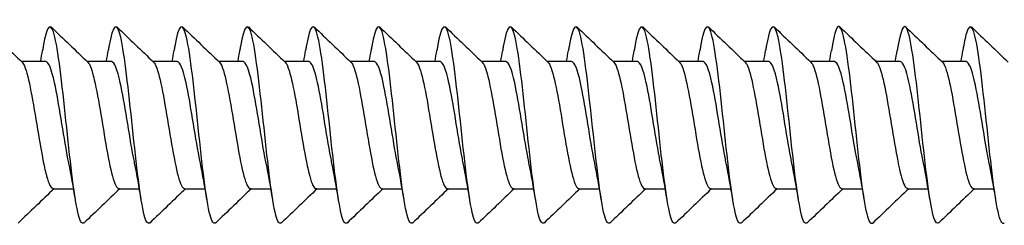
# Model space of a CAD drawing. Units: millimetres. Extents: x 1646 to 1999, y 1467 to 1927.
# Drawn here: x 1753 to 1777, y 1726 to 1731 of the extents above; entities that cross this region are included whole.
import ezdxf

# ---------------------------------------------------------------- set-up
doc = ezdxf.new("R2010")
doc.units = ezdxf.units.MM
doc.layers.add('SuP-Sichtbare-Kanten', color=7, linetype='Continuous', lineweight=25)

msp = doc.modelspace()

# ---------------------------------------------------------------- linework, layer by layer
at = {"layer": 'SuP-Sichtbare-Kanten'}
for p, q in [((1753.051, 1729.874), (1753.647, 1729.874)), ((1754.651, 1729.874), (1755.247, 1729.874)), ((1756.251, 1729.874), (1756.847, 1729.874)), ((1757.851, 1729.874), (1758.447, 1729.874)), ((1759.451, 1729.873), (1760.047, 1729.873)), ((1761.051, 1729.873), (1761.647, 1729.873)), ((1762.645, 1729.874), (1763.241, 1729.874)), ((1764.245, 1729.874), (1764.841, 1729.874)), ((1765.845, 1729.874), (1766.441, 1729.874)), ((1767.445, 1729.873), (1768.041, 1729.873)), ((1769.045, 1729.873), (1769.641, 1729.873)), ((1770.643, 1729.873), (1771.239, 1729.873)), ((1772.242, 1729.873), (1772.837, 1729.873)), ((1773.842, 1729.873), (1774.437, 1729.873)), ((1775.442, 1729.873), (1776.037, 1729.873)), ((1753.831, 1726.774), (1754.325, 1726.774)), ((1755.431, 1726.774), (1755.925, 1726.774)), ((1757.031, 1726.774), (1757.525, 1726.774)), ((1758.631, 1726.774), (1759.125, 1726.774)), ((1760.231, 1726.773), (1760.725, 1726.773)), ((1761.831, 1726.773), (1762.325, 1726.773)), ((1763.425, 1726.774), (1763.919, 1726.774)), ((1765.025, 1726.774), (1765.519, 1726.774)), ((1766.625, 1726.774), (1767.119, 1726.774)), ((1768.225, 1726.773), (1768.719, 1726.773)), ((1769.825, 1726.773), (1770.319, 1726.773)), ((1771.423, 1726.773), (1771.918, 1726.773)), ((1773.022, 1726.773), (1773.516, 1726.773)), ((1774.622, 1726.773), (1775.116, 1726.773)), ((1776.222, 1726.773), (1776.716, 1726.773))]:
    msp.add_line(p, q, dxfattribs=at)
for points, knots in [([(1776.967, 1725.94), (1776.947, 1725.918), (1776.926, 1725.92), (1776.905, 1725.948), (1776.809, 1726.077), (1776.714, 1726.75), (1776.618, 1727.609), (1776.523, 1728.468), (1776.427, 1729.47), (1776.332, 1730.083), (1776.236, 1730.695), (1776.141, 1730.886), (1776.045, 1730.555), (1776.017, 1730.456), (1775.988, 1730.312), (1775.96, 1730.135)], [138.12797, 138.12797, 138.12797, 138.12797, 138.373653, 138.373653, 138.373653, 139.498642, 139.498642, 139.498642, 140.623631, 140.623631, 140.623631, 141.74862, 141.74862, 141.74862, 142.084317, 142.084317, 142.084317, 142.084317]), ([(1754.577, 1725.946), (1754.533, 1725.903), (1754.489, 1725.962), (1754.444, 1726.131), (1754.349, 1726.497), (1754.253, 1727.36), (1754.158, 1728.259), (1754.062, 1729.159), (1753.967, 1730.051), (1753.871, 1730.461), (1753.776, 1730.87), (1753.68, 1730.778), (1753.585, 1730.231), (1753.58, 1730.202), (1753.575, 1730.171), (1753.569, 1730.14)], [156.977526, 156.977526, 156.977526, 156.977526, 157.498466, 157.498466, 157.498466, 158.623456, 158.623456, 158.623456, 159.748445, 159.748445, 159.748445, 160.873434, 160.873434, 160.873434, 160.933872, 160.933872, 160.933872, 160.933872]), ([(1756.177, 1725.946), (1756.133, 1725.903), (1756.089, 1725.962), (1756.044, 1726.131), (1755.949, 1726.497), (1755.853, 1727.359), (1755.758, 1728.259), (1755.662, 1729.159), (1755.567, 1730.051), (1755.471, 1730.46), (1755.376, 1730.87), (1755.28, 1730.777), (1755.185, 1730.231), (1755.18, 1730.202), (1755.175, 1730.171), (1755.169, 1730.139)], [156.977526, 156.977526, 156.977526, 156.977526, 157.498466, 157.498466, 157.498466, 158.623456, 158.623456, 158.623456, 159.748445, 159.748445, 159.748445, 160.873434, 160.873434, 160.873434, 160.933872, 160.933872, 160.933872, 160.933872]), ([(1757.777, 1725.946), (1757.733, 1725.902), (1757.689, 1725.962), (1757.644, 1726.131), (1757.549, 1726.497), (1757.453, 1727.359), (1757.358, 1728.259), (1757.262, 1729.159), (1757.167, 1730.05), (1757.071, 1730.46), (1756.976, 1730.87), (1756.88, 1730.777), (1756.785, 1730.231), (1756.78, 1730.202), (1756.775, 1730.171), (1756.769, 1730.139)], [156.977526, 156.977526, 156.977526, 156.977526, 157.498466, 157.498466, 157.498466, 158.623456, 158.623456, 158.623456, 159.748445, 159.748445, 159.748445, 160.873434, 160.873434, 160.873434, 160.933872, 160.933872, 160.933872, 160.933872]), ([(1759.377, 1725.946), (1759.333, 1725.902), (1759.289, 1725.961), (1759.244, 1726.131), (1759.149, 1726.497), (1759.053, 1727.359), (1758.958, 1728.259), (1758.862, 1729.158), (1758.767, 1730.05), (1758.671, 1730.46), (1758.576, 1730.87), (1758.48, 1730.777), (1758.385, 1730.231), (1758.38, 1730.201), (1758.375, 1730.171), (1758.369, 1730.139)], [156.977526, 156.977526, 156.977526, 156.977526, 157.498466, 157.498466, 157.498466, 158.623456, 158.623456, 158.623456, 159.748445, 159.748445, 159.748445, 160.873434, 160.873434, 160.873434, 160.933872, 160.933872, 160.933872, 160.933872]), ([(1760.977, 1725.945), (1760.933, 1725.902), (1760.889, 1725.961), (1760.844, 1726.131), (1760.749, 1726.497), (1760.653, 1727.359), (1760.558, 1728.259), (1760.462, 1729.158), (1760.367, 1730.05), (1760.271, 1730.46), (1760.176, 1730.87), (1760.08, 1730.777), (1759.985, 1730.231), (1759.98, 1730.201), (1759.975, 1730.171), (1759.969, 1730.139)], [156.977526, 156.977526, 156.977526, 156.977526, 157.498466, 157.498466, 157.498466, 158.623456, 158.623456, 158.623456, 159.748445, 159.748445, 159.748445, 160.873434, 160.873434, 160.873434, 160.933872, 160.933872, 160.933872, 160.933872]), ([(1762.571, 1725.946), (1762.527, 1725.903), (1762.483, 1725.962), (1762.438, 1726.131), (1762.343, 1726.497), (1762.247, 1727.36), (1762.152, 1728.259), (1762.056, 1729.159), (1761.961, 1730.051), (1761.865, 1730.461), (1761.77, 1730.87), (1761.674, 1730.778), (1761.579, 1730.231), (1761.574, 1730.202), (1761.569, 1730.171), (1761.564, 1730.14)], [156.977526, 156.977526, 156.977526, 156.977526, 157.498466, 157.498466, 157.498466, 158.623456, 158.623456, 158.623456, 159.748445, 159.748445, 159.748445, 160.873434, 160.873434, 160.873434, 160.933872, 160.933872, 160.933872, 160.933872]), ([(1764.171, 1725.946), (1764.127, 1725.903), (1764.083, 1725.962), (1764.038, 1726.131), (1763.943, 1726.497), (1763.847, 1727.359), (1763.752, 1728.259), (1763.656, 1729.159), (1763.561, 1730.051), (1763.465, 1730.46), (1763.37, 1730.87), (1763.274, 1730.777), (1763.179, 1730.231), (1763.174, 1730.202), (1763.169, 1730.171), (1763.164, 1730.139)], [156.977526, 156.977526, 156.977526, 156.977526, 157.498466, 157.498466, 157.498466, 158.623456, 158.623456, 158.623456, 159.748445, 159.748445, 159.748445, 160.873434, 160.873434, 160.873434, 160.933872, 160.933872, 160.933872, 160.933872]), ([(1765.771, 1725.946), (1765.727, 1725.902), (1765.683, 1725.962), (1765.638, 1726.131), (1765.543, 1726.497), (1765.447, 1727.359), (1765.352, 1728.259), (1765.256, 1729.159), (1765.161, 1730.05), (1765.065, 1730.46), (1764.97, 1730.87), (1764.874, 1730.777), (1764.779, 1730.231), (1764.774, 1730.202), (1764.769, 1730.171), (1764.764, 1730.139)], [156.977526, 156.977526, 156.977526, 156.977526, 157.498466, 157.498466, 157.498466, 158.623456, 158.623456, 158.623456, 159.748445, 159.748445, 159.748445, 160.873434, 160.873434, 160.873434, 160.933872, 160.933872, 160.933872, 160.933872]), ([(1767.371, 1725.946), (1767.327, 1725.902), (1767.283, 1725.961), (1767.238, 1726.131), (1767.143, 1726.497), (1767.047, 1727.359), (1766.952, 1728.259), (1766.856, 1729.158), (1766.761, 1730.05), (1766.665, 1730.46), (1766.57, 1730.87), (1766.474, 1730.777), (1766.379, 1730.231), (1766.374, 1730.201), (1766.369, 1730.171), (1766.364, 1730.139)], [156.977526, 156.977526, 156.977526, 156.977526, 157.498466, 157.498466, 157.498466, 158.623456, 158.623456, 158.623456, 159.748445, 159.748445, 159.748445, 160.873434, 160.873434, 160.873434, 160.933872, 160.933872, 160.933872, 160.933872]), ([(1768.971, 1725.945), (1768.927, 1725.902), (1768.883, 1725.961), (1768.838, 1726.131), (1768.743, 1726.497), (1768.647, 1727.359), (1768.552, 1728.259), (1768.456, 1729.158), (1768.361, 1730.05), (1768.265, 1730.46), (1768.17, 1730.87), (1768.074, 1730.777), (1767.979, 1730.231), (1767.974, 1730.201), (1767.969, 1730.171), (1767.964, 1730.139)], [156.977526, 156.977526, 156.977526, 156.977526, 157.498466, 157.498466, 157.498466, 158.623456, 158.623456, 158.623456, 159.748445, 159.748445, 159.748445, 160.873434, 160.873434, 160.873434, 160.933872, 160.933872, 160.933872, 160.933872]), ([(1770.569, 1725.945), (1770.525, 1725.902), (1770.481, 1725.961), (1770.437, 1726.131), (1770.341, 1726.497), (1770.246, 1727.359), (1770.15, 1728.259), (1770.055, 1729.158), (1769.959, 1730.05), (1769.864, 1730.46), (1769.768, 1730.87), (1769.673, 1730.777), (1769.577, 1730.231), (1769.572, 1730.201), (1769.567, 1730.171), (1769.562, 1730.139)], [156.977526, 156.977526, 156.977526, 156.977526, 157.498466, 157.498466, 157.498466, 158.623456, 158.623456, 158.623456, 159.748445, 159.748445, 159.748445, 160.873434, 160.873434, 160.873434, 160.933872, 160.933872, 160.933872, 160.933872]), ([(1772.167, 1725.945), (1772.123, 1725.902), (1772.079, 1725.961), (1772.035, 1726.131), (1771.939, 1726.497), (1771.844, 1727.359), (1771.748, 1728.259), (1771.653, 1729.158), (1771.557, 1730.05), (1771.462, 1730.46), (1771.366, 1730.87), (1771.271, 1730.777), (1771.175, 1730.231), (1771.17, 1730.201), (1771.165, 1730.171), (1771.16, 1730.139)], [156.977526, 156.977526, 156.977526, 156.977526, 157.498466, 157.498466, 157.498466, 158.623456, 158.623456, 158.623456, 159.748445, 159.748445, 159.748445, 160.873434, 160.873434, 160.873434, 160.933872, 160.933872, 160.933872, 160.933872]), ([(1773.767, 1725.936), (1773.763, 1725.931), (1773.758, 1725.928), (1773.754, 1725.926), (1773.658, 1725.883), (1773.563, 1726.393), (1773.467, 1727.186), (1773.372, 1727.978), (1773.276, 1729.013), (1773.181, 1729.74), (1773.085, 1730.466), (1772.99, 1730.848), (1772.894, 1730.682), (1772.849, 1730.604), (1772.805, 1730.408), (1772.76, 1730.132)], [150.694341, 150.694341, 150.694341, 150.694341, 150.748532, 150.748532, 150.748532, 151.873521, 151.873521, 151.873521, 152.99851, 152.99851, 152.99851, 154.123499, 154.123499, 154.123499, 154.650687, 154.650687, 154.650687, 154.650687]), ([(1775.367, 1725.944), (1775.307, 1725.89), (1775.246, 1726.03), (1775.186, 1726.357), (1775.091, 1726.872), (1774.995, 1727.828), (1774.9, 1728.716), (1774.804, 1729.604), (1774.709, 1730.379), (1774.613, 1730.629), (1774.529, 1730.85), (1774.444, 1730.651), (1774.36, 1730.138)], [144.411156, 144.411156, 144.411156, 144.411156, 145.123587, 145.123587, 145.123587, 146.248576, 146.248576, 146.248576, 147.373565, 147.373565, 147.373565, 148.367502, 148.367502, 148.367502, 148.367502]), ([(1753.071, 1729.853), (1753.084, 1729.842), (1753.097, 1729.825), (1753.109, 1729.801), (1753.216, 1729.605), (1753.322, 1728.986), (1753.429, 1728.337), (1753.536, 1727.689), (1753.642, 1727.062), (1753.749, 1726.855), (1753.776, 1726.802), (1753.804, 1726.777), (1753.831, 1726.78)], [-160.063885, -160.063885, -160.063885, -160.063885, -159.91391, -159.91391, -159.91391, -158.658983, -158.658983, -158.658983, -157.404057, -157.404057, -157.404057, -157.079633, -157.079633, -157.079633, -157.079633]), ([(1754.21, 1727.397), (1754.201, 1727.443), (1754.191, 1727.491), (1754.181, 1727.541), (1754.075, 1728.1), (1753.968, 1728.867), (1753.862, 1729.352), (1753.79, 1729.679), (1753.718, 1729.861), (1753.647, 1729.866)], [158.008614, 158.008614, 158.008614, 158.008614, 158.120699, 158.120699, 158.120699, 159.375625, 159.375625, 159.375625, 160.221225, 160.221225, 160.221225, 160.221225]), ([(1754.671, 1729.853), (1754.684, 1729.842), (1754.697, 1729.825), (1754.709, 1729.801), (1754.816, 1729.605), (1754.922, 1728.986), (1755.029, 1728.337), (1755.136, 1727.689), (1755.242, 1727.061), (1755.349, 1726.855), (1755.376, 1726.801), (1755.404, 1726.777), (1755.431, 1726.779)], [-160.063885, -160.063885, -160.063885, -160.063885, -159.91391, -159.91391, -159.91391, -158.658983, -158.658983, -158.658983, -157.404057, -157.404057, -157.404057, -157.079633, -157.079633, -157.079633, -157.079633]), ([(1755.81, 1727.397), (1755.801, 1727.443), (1755.791, 1727.491), (1755.781, 1727.541), (1755.675, 1728.1), (1755.568, 1728.867), (1755.462, 1729.352), (1755.39, 1729.679), (1755.318, 1729.861), (1755.247, 1729.866)], [158.008614, 158.008614, 158.008614, 158.008614, 158.120699, 158.120699, 158.120699, 159.375625, 159.375625, 159.375625, 160.221225, 160.221225, 160.221225, 160.221225]), ([(1756.271, 1729.853), (1756.284, 1729.842), (1756.297, 1729.825), (1756.309, 1729.801), (1756.416, 1729.605), (1756.522, 1728.985), (1756.629, 1728.337), (1756.736, 1727.689), (1756.842, 1727.061), (1756.949, 1726.855), (1756.976, 1726.801), (1757.004, 1726.777), (1757.031, 1726.779)], [-160.063885, -160.063885, -160.063885, -160.063885, -159.91391, -159.91391, -159.91391, -158.658983, -158.658983, -158.658983, -157.404057, -157.404057, -157.404057, -157.079633, -157.079633, -157.079633, -157.079633]), ([(1757.41, 1727.397), (1757.401, 1727.442), (1757.391, 1727.49), (1757.381, 1727.54), (1757.275, 1728.1), (1757.168, 1728.866), (1757.062, 1729.352), (1756.99, 1729.679), (1756.918, 1729.861), (1756.847, 1729.866)], [158.008614, 158.008614, 158.008614, 158.008614, 158.120699, 158.120699, 158.120699, 159.375625, 159.375625, 159.375625, 160.221225, 160.221225, 160.221225, 160.221225]), ([(1757.871, 1729.853), (1757.884, 1729.842), (1757.897, 1729.824), (1757.909, 1729.801), (1758.016, 1729.605), (1758.122, 1728.985), (1758.229, 1728.337), (1758.336, 1727.688), (1758.442, 1727.061), (1758.549, 1726.854), (1758.576, 1726.801), (1758.604, 1726.777), (1758.631, 1726.779)], [-160.063885, -160.063885, -160.063885, -160.063885, -159.91391, -159.91391, -159.91391, -158.658983, -158.658983, -158.658983, -157.404057, -157.404057, -157.404057, -157.079633, -157.079633, -157.079633, -157.079633]), ([(1759.01, 1727.396), (1759.001, 1727.442), (1758.991, 1727.49), (1758.981, 1727.54), (1758.875, 1728.1), (1758.768, 1728.866), (1758.662, 1729.352), (1758.59, 1729.678), (1758.518, 1729.861), (1758.447, 1729.866)], [158.008614, 158.008614, 158.008614, 158.008614, 158.120699, 158.120699, 158.120699, 159.375625, 159.375625, 159.375625, 160.221225, 160.221225, 160.221225, 160.221225]), ([(1759.471, 1729.853), (1759.484, 1729.841), (1759.497, 1729.824), (1759.509, 1729.801), (1759.616, 1729.605), (1759.722, 1728.985), (1759.829, 1728.337), (1759.936, 1727.688), (1760.042, 1727.061), (1760.149, 1726.854), (1760.176, 1726.801), (1760.204, 1726.777), (1760.231, 1726.779)], [-160.063885, -160.063885, -160.063885, -160.063885, -159.91391, -159.91391, -159.91391, -158.658983, -158.658983, -158.658983, -157.404057, -157.404057, -157.404057, -157.079633, -157.079633, -157.079633, -157.079633]), ([(1760.61, 1727.396), (1760.601, 1727.442), (1760.591, 1727.49), (1760.581, 1727.54), (1760.475, 1728.1), (1760.368, 1728.866), (1760.262, 1729.351), (1760.19, 1729.678), (1760.118, 1729.861), (1760.047, 1729.866)], [158.008614, 158.008614, 158.008614, 158.008614, 158.120699, 158.120699, 158.120699, 159.375625, 159.375625, 159.375625, 160.221225, 160.221225, 160.221225, 160.221225]), ([(1761.071, 1729.852), (1761.084, 1729.841), (1761.097, 1729.824), (1761.109, 1729.801), (1761.216, 1729.604), (1761.322, 1728.985), (1761.429, 1728.337), (1761.536, 1727.688), (1761.642, 1727.061), (1761.749, 1726.854), (1761.776, 1726.801), (1761.804, 1726.776), (1761.831, 1726.779)], [-160.063885, -160.063885, -160.063885, -160.063885, -159.91391, -159.91391, -159.91391, -158.658983, -158.658983, -158.658983, -157.404057, -157.404057, -157.404057, -157.079633, -157.079633, -157.079633, -157.079633]), ([(1762.204, 1727.397), (1762.195, 1727.443), (1762.185, 1727.491), (1762.176, 1727.541), (1762.069, 1728.1), (1761.963, 1728.867), (1761.856, 1729.352), (1761.784, 1729.679), (1761.712, 1729.861), (1761.641, 1729.866)], [158.008614, 158.008614, 158.008614, 158.008614, 158.120699, 158.120699, 158.120699, 159.375625, 159.375625, 159.375625, 160.221225, 160.221225, 160.221225, 160.221225]), ([(1762.665, 1729.853), (1762.678, 1729.842), (1762.691, 1729.825), (1762.703, 1729.801), (1762.81, 1729.605), (1762.917, 1728.986), (1763.023, 1728.337), (1763.13, 1727.689), (1763.236, 1727.061), (1763.343, 1726.855), (1763.37, 1726.801), (1763.398, 1726.777), (1763.425, 1726.779)], [-160.063885, -160.063885, -160.063885, -160.063885, -159.91391, -159.91391, -159.91391, -158.658983, -158.658983, -158.658983, -157.404057, -157.404057, -157.404057, -157.079633, -157.079633, -157.079633, -157.079633]), ([(1763.804, 1727.397), (1763.795, 1727.443), (1763.785, 1727.491), (1763.776, 1727.541), (1763.669, 1728.1), (1763.563, 1728.867), (1763.456, 1729.352), (1763.384, 1729.679), (1763.312, 1729.861), (1763.241, 1729.866)], [158.008614, 158.008614, 158.008614, 158.008614, 158.120699, 158.120699, 158.120699, 159.375625, 159.375625, 159.375625, 160.221225, 160.221225, 160.221225, 160.221225]), ([(1764.265, 1729.853), (1764.278, 1729.842), (1764.291, 1729.825), (1764.303, 1729.801), (1764.41, 1729.605), (1764.517, 1728.985), (1764.623, 1728.337), (1764.73, 1727.689), (1764.836, 1727.061), (1764.943, 1726.855), (1764.97, 1726.801), (1764.998, 1726.777), (1765.025, 1726.779)], [-160.063885, -160.063885, -160.063885, -160.063885, -159.91391, -159.91391, -159.91391, -158.658983, -158.658983, -158.658983, -157.404057, -157.404057, -157.404057, -157.079633, -157.079633, -157.079633, -157.079633]), ([(1765.404, 1727.397), (1765.395, 1727.442), (1765.385, 1727.49), (1765.376, 1727.54), (1765.269, 1728.1), (1765.163, 1728.866), (1765.056, 1729.352), (1764.984, 1729.679), (1764.912, 1729.861), (1764.841, 1729.866)], [158.008614, 158.008614, 158.008614, 158.008614, 158.120699, 158.120699, 158.120699, 159.375625, 159.375625, 159.375625, 160.221225, 160.221225, 160.221225, 160.221225]), ([(1765.865, 1729.853), (1765.878, 1729.842), (1765.891, 1729.824), (1765.903, 1729.801), (1766.01, 1729.605), (1766.117, 1728.985), (1766.223, 1728.337), (1766.33, 1727.688), (1766.436, 1727.061), (1766.543, 1726.854), (1766.57, 1726.801), (1766.598, 1726.777), (1766.625, 1726.779)], [-160.063885, -160.063885, -160.063885, -160.063885, -159.91391, -159.91391, -159.91391, -158.658983, -158.658983, -158.658983, -157.404057, -157.404057, -157.404057, -157.079633, -157.079633, -157.079633, -157.079633]), ([(1767.004, 1727.396), (1766.995, 1727.442), (1766.985, 1727.49), (1766.976, 1727.54), (1766.869, 1728.1), (1766.763, 1728.866), (1766.656, 1729.352), (1766.584, 1729.678), (1766.512, 1729.861), (1766.441, 1729.866)], [158.008614, 158.008614, 158.008614, 158.008614, 158.120699, 158.120699, 158.120699, 159.375625, 159.375625, 159.375625, 160.221225, 160.221225, 160.221225, 160.221225]), ([(1767.465, 1729.853), (1767.478, 1729.841), (1767.491, 1729.824), (1767.503, 1729.801), (1767.61, 1729.605), (1767.717, 1728.985), (1767.823, 1728.337), (1767.93, 1727.688), (1768.036, 1727.061), (1768.143, 1726.854), (1768.17, 1726.801), (1768.198, 1726.777), (1768.225, 1726.779)], [-160.063885, -160.063885, -160.063885, -160.063885, -159.91391, -159.91391, -159.91391, -158.658983, -158.658983, -158.658983, -157.404057, -157.404057, -157.404057, -157.079633, -157.079633, -157.079633, -157.079633]), ([(1768.604, 1727.396), (1768.595, 1727.442), (1768.585, 1727.49), (1768.576, 1727.54), (1768.469, 1728.1), (1768.363, 1728.866), (1768.256, 1729.351), (1768.184, 1729.678), (1768.112, 1729.861), (1768.041, 1729.866)], [158.008614, 158.008614, 158.008614, 158.008614, 158.120699, 158.120699, 158.120699, 159.375625, 159.375625, 159.375625, 160.221225, 160.221225, 160.221225, 160.221225]), ([(1769.065, 1729.852), (1769.078, 1729.841), (1769.091, 1729.824), (1769.103, 1729.801), (1769.21, 1729.604), (1769.317, 1728.985), (1769.423, 1728.337), (1769.53, 1727.688), (1769.636, 1727.061), (1769.743, 1726.854), (1769.77, 1726.801), (1769.798, 1726.776), (1769.825, 1726.779)], [-160.063885, -160.063885, -160.063885, -160.063885, -159.91391, -159.91391, -159.91391, -158.658983, -158.658983, -158.658983, -157.404057, -157.404057, -157.404057, -157.079633, -157.079633, -157.079633, -157.079633]), ([(1770.202, 1727.396), (1770.193, 1727.442), (1770.183, 1727.49), (1770.174, 1727.54), (1770.067, 1728.1), (1769.961, 1728.866), (1769.854, 1729.351), (1769.782, 1729.678), (1769.711, 1729.861), (1769.639, 1729.866)], [158.008614, 158.008614, 158.008614, 158.008614, 158.120699, 158.120699, 158.120699, 159.375625, 159.375625, 159.375625, 160.221225, 160.221225, 160.221225, 160.221225]), ([(1770.663, 1729.852), (1770.676, 1729.841), (1770.689, 1729.824), (1770.702, 1729.801), (1770.808, 1729.604), (1770.915, 1728.985), (1771.021, 1728.337), (1771.128, 1727.688), (1771.234, 1727.061), (1771.341, 1726.854), (1771.368, 1726.801), (1771.396, 1726.776), (1771.423, 1726.779)], [-160.063885, -160.063885, -160.063885, -160.063885, -159.91391, -159.91391, -159.91391, -158.658983, -158.658983, -158.658983, -157.404057, -157.404057, -157.404057, -157.079633, -157.079633, -157.079633, -157.079633]), ([(1771.801, 1727.396), (1771.791, 1727.442), (1771.781, 1727.49), (1771.772, 1727.54), (1771.665, 1728.1), (1771.559, 1728.866), (1771.452, 1729.351), (1771.381, 1729.678), (1771.309, 1729.861), (1771.237, 1729.866)], [158.008614, 158.008614, 158.008614, 158.008614, 158.120699, 158.120699, 158.120699, 159.375625, 159.375625, 159.375625, 160.221225, 160.221225, 160.221225, 160.221225]), ([(1772.262, 1729.852), (1772.274, 1729.841), (1772.287, 1729.824), (1772.3, 1729.801), (1772.406, 1729.604), (1772.513, 1728.985), (1772.619, 1728.337), (1772.726, 1727.688), (1772.832, 1727.061), (1772.939, 1726.854), (1772.967, 1726.801), (1772.994, 1726.776), (1773.022, 1726.779)], [-160.063885, -160.063885, -160.063885, -160.063885, -159.91391, -159.91391, -159.91391, -158.658983, -158.658983, -158.658983, -157.404057, -157.404057, -157.404057, -157.079633, -157.079633, -157.079633, -157.079633]), ([(1773.401, 1727.396), (1773.39, 1727.446), (1773.38, 1727.497), (1773.37, 1727.552), (1773.263, 1728.114), (1773.157, 1728.88), (1773.05, 1729.361), (1772.979, 1729.682), (1772.908, 1729.861), (1772.837, 1729.866)], [151.725428, 151.725428, 151.725428, 151.725428, 151.846068, 151.846068, 151.846068, 153.100994, 153.100994, 153.100994, 153.93804, 153.93804, 153.93804, 153.93804]), ([(1773.862, 1729.853), (1773.874, 1729.842), (1773.886, 1729.826), (1773.898, 1729.805), (1774.004, 1729.614), (1774.111, 1728.998), (1774.217, 1728.35), (1774.324, 1727.701), (1774.43, 1727.07), (1774.537, 1726.858), (1774.565, 1726.802), (1774.593, 1726.777), (1774.622, 1726.779)], [-153.780699, -153.780699, -153.780699, -153.780699, -153.639279, -153.639279, -153.639279, -152.384353, -152.384353, -152.384353, -151.129426, -151.129426, -151.129426, -150.796447, -150.796447, -150.796447, -150.796447]), ([(1775.001, 1727.396), (1774.99, 1727.449), (1774.979, 1727.505), (1774.968, 1727.563), (1774.861, 1728.128), (1774.755, 1728.893), (1774.648, 1729.371), (1774.578, 1729.686), (1774.507, 1729.861), (1774.437, 1729.866)], [145.442243, 145.442243, 145.442243, 145.442243, 145.571437, 145.571437, 145.571437, 146.826363, 146.826363, 146.826363, 147.654855, 147.654855, 147.654855, 147.654855]), ([(1775.462, 1729.853), (1775.473, 1729.843), (1775.484, 1729.828), (1775.496, 1729.808), (1775.602, 1729.623), (1775.709, 1729.011), (1775.815, 1728.363), (1775.922, 1727.715), (1776.028, 1727.08), (1776.135, 1726.863), (1776.164, 1726.804), (1776.193, 1726.777), (1776.222, 1726.779)], [-147.497514, -147.497514, -147.497514, -147.497514, -147.364648, -147.364648, -147.364648, -146.109722, -146.109722, -146.109722, -144.854795, -144.854795, -144.854795, -144.513262, -144.513262, -144.513262, -144.513262]), ([(1776.601, 1727.397), (1776.589, 1727.453), (1776.577, 1727.512), (1776.565, 1727.575), (1776.459, 1728.142), (1776.352, 1728.907), (1776.246, 1729.381), (1776.176, 1729.69), (1776.107, 1729.861), (1776.037, 1729.865)], [139.159058, 139.159058, 139.159058, 139.159058, 139.296806, 139.296806, 139.296806, 140.551732, 140.551732, 140.551732, 141.371669, 141.371669, 141.371669, 141.371669])]:
    msp.add_open_spline(points, degree=3, knots=knots, dxfattribs=at)
for points in [[(1752.177, 1730.712), (1752.475, 1730.426), (1752.773, 1730.14), (1753.071, 1729.855)], [(1753.777, 1730.711), (1754.075, 1730.425), (1754.373, 1730.14), (1754.671, 1729.855)], [(1755.377, 1730.711), (1755.675, 1730.425), (1755.973, 1730.139), (1756.271, 1729.855)], [(1756.977, 1730.711), (1757.275, 1730.425), (1757.573, 1730.139), (1757.871, 1729.854)], [(1758.577, 1730.711), (1758.875, 1730.425), (1759.173, 1730.139), (1759.471, 1729.854)], [(1760.177, 1730.711), (1760.475, 1730.425), (1760.773, 1730.139), (1761.071, 1729.854)], [(1761.771, 1730.711), (1762.069, 1730.425), (1762.367, 1730.14), (1762.665, 1729.855)], [(1763.371, 1730.711), (1763.669, 1730.425), (1763.967, 1730.139), (1764.265, 1729.855)], [(1764.971, 1730.711), (1765.269, 1730.425), (1765.567, 1730.139), (1765.865, 1729.854)], [(1766.571, 1730.711), (1766.869, 1730.425), (1767.167, 1730.139), (1767.465, 1729.854)], [(1768.171, 1730.711), (1768.469, 1730.425), (1768.767, 1730.139), (1769.065, 1729.854)], [(1769.769, 1730.711), (1770.067, 1730.425), (1770.365, 1730.139), (1770.663, 1729.854)], [(1771.367, 1730.711), (1771.665, 1730.425), (1771.963, 1730.139), (1772.262, 1729.854)], [(1772.967, 1730.711), (1773.265, 1730.425), (1773.563, 1730.139), (1773.862, 1729.854)], [(1774.567, 1730.711), (1774.865, 1730.425), (1775.163, 1730.139), (1775.462, 1729.854)], [(1776.167, 1730.711), (1776.465, 1730.425), (1776.763, 1730.139), (1777.062, 1729.854)], [(1753.525, 1729.874), (1753.54, 1729.962), (1753.555, 1730.051), (1753.569, 1730.14)], [(1755.125, 1729.874), (1755.14, 1729.962), (1755.155, 1730.051), (1755.169, 1730.14)], [(1756.725, 1729.874), (1756.74, 1729.962), (1756.755, 1730.05), (1756.769, 1730.139)], [(1758.325, 1729.873), (1758.34, 1729.961), (1758.355, 1730.05), (1758.369, 1730.139)], [(1759.925, 1729.873), (1759.94, 1729.961), (1759.955, 1730.05), (1759.969, 1730.139)], [(1761.519, 1729.874), (1761.534, 1729.962), (1761.549, 1730.051), (1761.564, 1730.14)], [(1763.119, 1729.874), (1763.134, 1729.962), (1763.149, 1730.051), (1763.164, 1730.14)], [(1764.719, 1729.874), (1764.734, 1729.962), (1764.749, 1730.05), (1764.764, 1730.139)], [(1766.319, 1729.873), (1766.334, 1729.961), (1766.349, 1730.05), (1766.364, 1730.139)], [(1767.919, 1729.873), (1767.934, 1729.961), (1767.949, 1730.05), (1767.964, 1730.139)], [(1769.518, 1729.873), (1769.533, 1729.961), (1769.547, 1730.05), (1769.562, 1730.139)], [(1771.116, 1729.873), (1771.131, 1729.961), (1771.146, 1730.05), (1771.16, 1730.139)], [(1772.716, 1729.873), (1772.731, 1729.961), (1772.746, 1730.05), (1772.76, 1730.139)], [(1774.316, 1729.873), (1774.331, 1729.961), (1774.346, 1730.05), (1774.36, 1730.139)], [(1775.916, 1729.873), (1775.931, 1729.961), (1775.946, 1730.05), (1775.96, 1730.139)], [(1754.369, 1726.508), (1754.32, 1726.814), (1754.267, 1727.117), (1754.21, 1727.396)], [(1755.969, 1726.508), (1755.92, 1726.814), (1755.867, 1727.117), (1755.81, 1727.396)], [(1757.569, 1726.508), (1757.52, 1726.814), (1757.467, 1727.117), (1757.41, 1727.396)], [(1759.169, 1726.507), (1759.12, 1726.813), (1759.067, 1727.117), (1759.01, 1727.396)], [(1760.769, 1726.507), (1760.72, 1726.813), (1760.667, 1727.116), (1760.61, 1727.395)], [(1762.364, 1726.508), (1762.314, 1726.814), (1762.261, 1727.117), (1762.204, 1727.396)], [(1763.964, 1726.508), (1763.914, 1726.814), (1763.861, 1727.117), (1763.804, 1727.396)], [(1765.564, 1726.508), (1765.514, 1726.814), (1765.461, 1727.117), (1765.404, 1727.396)], [(1767.164, 1726.507), (1767.114, 1726.813), (1767.061, 1727.117), (1767.004, 1727.396)], [(1768.764, 1726.507), (1768.714, 1726.813), (1768.661, 1727.116), (1768.604, 1727.395)], [(1770.362, 1726.507), (1770.312, 1726.813), (1770.26, 1727.116), (1770.202, 1727.395)], [(1771.96, 1726.507), (1771.91, 1726.813), (1771.858, 1727.116), (1771.801, 1727.395)], [(1773.56, 1726.507), (1773.51, 1726.813), (1773.458, 1727.116), (1773.401, 1727.395)], [(1775.16, 1726.507), (1775.11, 1726.813), (1775.058, 1727.116), (1775.001, 1727.395)], [(1776.76, 1726.507), (1776.71, 1726.813), (1776.658, 1727.116), (1776.601, 1727.395)], [(1753.851, 1726.774), (1753.559, 1726.496), (1753.268, 1726.216), (1752.977, 1725.937)], [(1755.451, 1726.774), (1755.159, 1726.495), (1754.868, 1726.216), (1754.577, 1725.936)], [(1757.051, 1726.774), (1756.759, 1726.495), (1756.468, 1726.216), (1756.177, 1725.936)], [(1758.651, 1726.774), (1758.359, 1726.495), (1758.068, 1726.216), (1757.777, 1725.936)], [(1760.251, 1726.773), (1759.959, 1726.495), (1759.668, 1726.215), (1759.377, 1725.936)], [(1761.851, 1726.773), (1761.559, 1726.495), (1761.268, 1726.215), (1760.977, 1725.936)], [(1763.445, 1726.774), (1763.153, 1726.495), (1762.862, 1726.216), (1762.571, 1725.936)], [(1765.045, 1726.774), (1764.753, 1726.495), (1764.462, 1726.216), (1764.171, 1725.936)], [(1766.645, 1726.774), (1766.353, 1726.495), (1766.062, 1726.216), (1765.771, 1725.936)], [(1768.245, 1726.773), (1767.953, 1726.495), (1767.662, 1726.215), (1767.371, 1725.936)], [(1769.845, 1726.773), (1769.553, 1726.495), (1769.262, 1726.215), (1768.971, 1725.936)], [(1771.443, 1726.773), (1771.151, 1726.495), (1770.86, 1726.215), (1770.569, 1725.936)], [(1773.042, 1726.773), (1772.75, 1726.495), (1772.458, 1726.215), (1772.167, 1725.936)], [(1774.642, 1726.773), (1774.35, 1726.495), (1774.058, 1726.215), (1773.767, 1725.936)], [(1776.242, 1726.773), (1775.95, 1726.495), (1775.658, 1726.215), (1775.367, 1725.936)]]:
    msp.add_open_spline(points, degree=3, dxfattribs=at)

doc.saveas('drawing.dxf')
